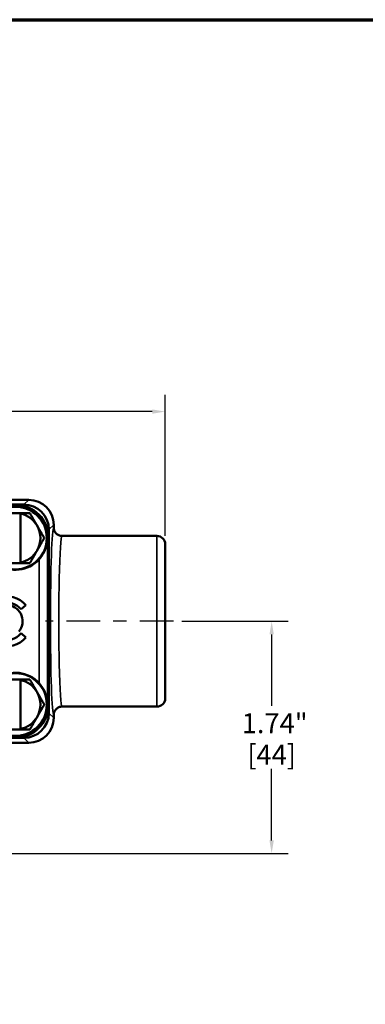
# Model space of a CAD drawing. Units: inches. Extents: x 0.1 to 21.9, y 0.1 to 16.9.
# Drawn here: x 11.6 to 14.2, y 9.2 to 16.6 of the extents above; entities that cross this region are included whole.
import ezdxf

# ---------------------------------------------------------------- set-up
doc = ezdxf.new("R2010")
doc.units = ezdxf.units.IN
doc.header["$MEASUREMENT"] = 0
doc.linetypes.add('CHAIN', pattern=[0.7087, 0.4724, -0.0591, 0.1181, -0.0591])
for name, color, linetype, lineweight in [('Border (ANSI)', 7, 'Continuous', 70), ('Centerline (ANSI)', 7, 'Continuous', 25), ('Dimension (ANSI)', 7, 'Continuous', 25), ('Visible (ANSI)', 7, 'Continuous', 50), ('Visible Narrow (ANSI)', 7, 'Continuous', 35)]:
    doc.layers.add(name, color=color, linetype=linetype, lineweight=lineweight)
doc.styles.add('Note Text (ANSI)', font='tahoma.ttf')
doc.dimstyles.new('Default (ANSI)', dxfattribs={"dimtxt": 0.15, "dimasz": 0.098425, "dimexe": 0.125, "dimexo": 0.0625, "dimgap": 0.031496, "dimtad": 0, "dimtih": 1, "dimtoh": 1, "dimrnd": 1e-08, "dimzin": 4, "dimdsep": 46, "dimtxsty": 'Note Text (ANSI)', "dimcen": 0.09, "dimdle": 0.393701, "dimclrd": 256, "dimclre": 256, "dimclrt": 256, "dimadec": 0, "dimazin": 1, "dimtfac": 0.8, "dimtofl": 0, "dimtmove": 0, "dimatfit": 3, "dimfxl": 1, "dimtolj": 1, "dimtzin": 4, "dimlwd": -1, "dimlwe": -1, "dimarcsym": 0})

# ---------------------------------------------------------------- blocks, each defined once
blk = doc.blocks.new('Borders Default Border')
at = {"layer": 'Border (ANSI)', "flags": 128}
blk.add_lwpolyline([(0.3937, 0.3937), (0.3937, 16.6063), (21.6063, 16.6063), (21.6063, 0.3937), (0.3937, 0.3937)], dxfattribs=at)
blk = doc.blocks.new('*D21')
at = {"layer": 'Defpoints', "color": 0, "transparency": 16777216}
for p in [(12.66, 13.6635), (6.91, 12.6667), (12.66, 12.6667)]:
    blk.add_point(p, dxfattribs=at)
at = {"layer": 'Dimension (ANSI)', "transparency": 16777216}
for p, q in [((6.91, 12.7292), (6.91, 13.7885)), ((12.66, 12.7292), (12.66, 13.7885)), ((7.0084, 13.6635), (9.4854, 13.6635)), ((12.5615, 13.6635), (10.0845, 13.6635))]:
    blk.add_line(p, q, dxfattribs=at)
for points in [[(7.0084, 13.6799), (7.0084, 13.6471), (6.91, 13.6635)], [(12.5615, 13.6799), (12.5615, 13.6471), (12.66, 13.6635)]]:
    blk.add_solid(points, dxfattribs=at)
at = {"layer": 'Dimension (ANSI)', "transparency": 16777216, "char_height": 0.15, "attachment_point": 5, "style": 'Note Text (ANSI)'}
for s, insert in [('\\A1; 5.75"', (9.785, 13.7715)), ('\\A1;[146]', (9.785, 13.5339))]:
    blk.add_mtext(s, dxfattribs=dict(at, insert=insert))
blk = doc.blocks.new('*D22')
at = {"layer": 'Defpoints', "color": 0, "transparency": 16777216}
for p in [(12.7224, 12.0887), (13.4585, 12.0887), (11.3005, 10.3445)]:
    blk.add_point(p, dxfattribs=at)
at = {"layer": 'Dimension (ANSI)', "transparency": 16777216}
for p, q in [((12.7849, 12.0887), (13.5835, 12.0887)), ((13.4585, 11.9902), (13.4585, 11.453)), ((13.4585, 10.4429), (13.4585, 10.9802)), ((11.363, 10.3445), (13.5835, 10.3445))]:
    blk.add_line(p, q, dxfattribs=at)
for points in [[(13.4421, 11.9902), (13.4749, 11.9902), (13.4585, 12.0887)], [(13.4421, 10.4429), (13.4749, 10.4429), (13.4585, 10.3445)]]:
    blk.add_solid(points, dxfattribs=at)
at = {"layer": 'Dimension (ANSI)', "transparency": 16777216, "char_height": 0.15, "attachment_point": 5, "style": 'Note Text (ANSI)'}
for s, insert in [('\\A1; 1.74"', (13.4585, 11.3233)), ('\\A1;[44]', (13.4585, 11.087))]:
    blk.add_mtext(s, dxfattribs=dict(at, insert=insert))

msp = doc.modelspace()

# ---------------------------------------------------------------- linework, layer by layer
at = {"layer": 'Centerline (ANSI)', "linetype": 'CHAIN', "ltscale": 0.534779}
msp.add_line((12.7224, 12.0887), (11.7596, 12.0887), dxfattribs=at)
at = {"layer": 'Visible (ANSI)'}
for p, q in [((11.6347, 13.0008), (7.9353, 13.0008)), ((7.9713, 12.9648), (11.5987, 12.9648)), ((11.4975, 12.9012), (11.5725, 12.9012)), ((11.5725, 12.8974), (11.5725, 12.53)), ((11.8221, 12.7918), (11.8221, 12.8134)), ((11.7861, 12.7774), (11.7861, 11.4)), ((12.5974, 12.7293), (11.8846, 12.7293)), ((11.7842, 11.4637), (11.7842, 12.7137)), ((12.66, 12.6667), (12.6599, 12.6684)), ((12.66, 12.6667), (12.66, 11.5107)), ((11.5725, 12.5262), (11.4975, 12.5262)), ((11.5767, 12.1791), (11.6126, 12.2092)), ((11.6126, 11.9681), (11.5767, 11.9983)), ((11.4975, 11.6512), (11.5725, 11.6512)), ((11.5725, 11.6474), (11.5725, 11.28)), ((12.66, 11.5107), (12.6599, 11.5089)), ((12.5974, 11.448), (11.8846, 11.448)), ((11.8221, 11.364), (11.8221, 11.3855)), ((11.5725, 11.2762), (11.4975, 11.2762)), ((11.5987, 11.2126), (7.9713, 11.2126)), ((11.4256, 11.1766), (11.6347, 11.1766))]:
    msp.add_line(p, q, dxfattribs=at)
for centre in [(11.535, 12.7137), (11.535, 11.4637)]:
    msp.add_circle(centre, 0.2353, dxfattribs=at)
for centre, radius, start, end in [((11.535, 12.7137), 0.2492, 0, 90), ((11.535, 12.7137), 0.1875, 30, 78.46304), ((11.535, 12.7137), 0.1875, 330, 30), ((12.5974, 12.6668), 0.0625, 1.5, 90), ((11.535, 12.7137), 0.1875, 281.53696, 330), ((11.535, 12.7137), 0.2385, 234.97224, 318.13888), ((11.469, 12.0887), 0.1875, 40, 320), ((11.469, 12.0887), 0.1406, 40, 320), ((11.469, 12.0887), 0.1201, 320, 81.58503), ((11.535, 11.4637), 0.2385, 41.86112, 125.02776), ((11.535, 11.4637), 0.1875, 30, 78.46304), ((11.535, 11.4637), 0.1875, 330, 30), ((11.535, 11.4637), 0.2492, 270, 0), ((12.5974, 11.5105), 0.0625, 270, 358.5), ((11.535, 11.4637), 0.1875, 281.53696, 330)]:
    msp.add_arc(centre, radius, start, end, dxfattribs=at)
for centre, major_axis, start_param, end_param in [((11.5984, 12.7771), (0.1327, 0.1327), 5.498396, 7.067974), ((11.6345, 12.8132), (-0.1327, -0.1327), 2.356803, 3.926382), ((11.5984, 11.4002), (0.1327, -0.1327), 5.498396, 7.067974), ((11.6345, 11.3642), (0.1327, -0.1327), 5.498396, 7.067974)]:
    msp.add_ellipse(centre, major_axis=major_axis, ratio=0.998783, start_param=start_param, end_param=end_param, dxfattribs=at)
for points, weights in [([(11.5725, 12.9012), (11.6057, 12.9012), (11.6432, 12.9012)], [1.01750886762, 1.02425657519, 1]), ([(11.5725, 12.8974), (11.5725, 12.8993), (11.5725, 12.9012)], [1, 1.00036610208, 1.00063220485]), ([(11.6432, 12.9012), (11.6722, 12.8509), (11.6973, 12.8074)], [1, 1.0379548493, 1]), ([(11.6973, 12.8074), (11.7225, 12.7639), (11.7515, 12.7137)], [1, 1.0379548493, 1]), ([(11.7515, 12.7137), (11.7225, 12.6634), (11.6973, 12.6199)], [1, 1.0379548493, 1]), ([(11.6973, 12.6199), (11.6722, 12.5764), (11.6432, 12.5262)], [1, 1.0379548493, 1]), ([(11.5725, 12.5262), (11.5725, 12.5281), (11.5725, 12.53)], [1.00063220485, 1.00036610208, 1]), ([(11.6432, 12.5262), (11.6057, 12.5262), (11.5725, 12.5262)], [1, 1.02425657519, 1.01750886762]), ([(11.5725, 11.6512), (11.6057, 11.6512), (11.6432, 11.6512)], [1.01750886762, 1.02425657519, 1]), ([(11.5725, 11.6474), (11.5725, 11.6493), (11.5725, 11.6512)], [1, 1.00036610208, 1.00063220485]), ([(11.6432, 11.6512), (11.6722, 11.6009), (11.6973, 11.5574)], [1, 1.0379548493, 1]), ([(11.6973, 11.5574), (11.7225, 11.5139), (11.7515, 11.4637)], [1, 1.0379548493, 1]), ([(11.7515, 11.4637), (11.7225, 11.4134), (11.6973, 11.3699)], [1, 1.0379548493, 1]), ([(11.6973, 11.3699), (11.6722, 11.3264), (11.6432, 11.2762)], [1, 1.0379548493, 1]), ([(11.5725, 11.2762), (11.5725, 11.2781), (11.5725, 11.28)], [1.00063220485, 1.00036610208, 1]), ([(11.6432, 11.2762), (11.6057, 11.2762), (11.5725, 11.2762)], [1, 1.02425657519, 1.01750886762])]:
    msp.add_rational_spline(points, weights, degree=2, dxfattribs=at)
for points, knots in [([(11.8846, 12.7293), (11.8845, 12.7293), (11.8845, 12.7293), (11.876, 12.7293), (11.8678, 12.731), (11.8526, 12.7375), (11.8458, 12.7421), (11.8344, 12.7537), (11.8298, 12.7606), (11.8237, 12.7756), (11.8221, 12.7837), (11.8221, 12.7918)], [-0.0005893, -0.0005893, -0.0005893, -0.0005893, 0, 0, 0.063628, 0.063628, 0.1256655, 0.1256655, 0.1876614, 0.1876614, 0.2496421, 0.2496421, 0.2496421, 0.2496421]), ([(11.7126, 12.5545), (11.7224, 12.5654), (11.7311, 12.5771), (11.7467, 12.6022), (11.7534, 12.6157), (11.7695, 12.6573), (11.7747, 12.6865), (11.7751, 12.7137)], [1.0152903, 1.0152903, 1.0152903, 1.0152903, 1.1269168, 1.1269168, 1.2431334, 1.2431334, 1.4755666, 1.4755666, 1.4755666, 1.4755666]), ([(11.7751, 11.4637), (11.7747, 11.4908), (11.7695, 11.5201), (11.7534, 11.5616), (11.7467, 11.5751), (11.7311, 11.6003), (11.7224, 11.612), (11.7126, 11.6229)], [0, 0, 0, 0, 0.2324332, 0.2324332, 0.3486498, 0.3486498, 0.4602763, 0.4602763, 0.4602763, 0.4602763]), ([(11.8221, 11.3855), (11.8221, 11.3937), (11.8237, 11.4017), (11.8298, 11.4168), (11.8344, 11.4236), (11.8458, 11.4352), (11.8526, 11.4398), (11.8678, 11.4463), (11.876, 11.448), (11.8845, 11.448), (11.8845, 11.448), (11.8846, 11.448)], [0, 0, 0, 0, 0.0619791, 0.0619791, 0.1239733, 0.1239733, 0.1860092, 0.1860092, 0.2496355, 0.2496355, 0.2502248, 0.2502248, 0.2502248, 0.2502248])]:
    msp.add_open_spline(points, degree=3, knots=knots, dxfattribs=at)
at = {"layer": 'Visible Narrow (ANSI)'}
for p, q in [((11.6347, 13.0008), (11.5987, 12.9648)), ((11.7861, 12.7774), (11.8221, 12.8134)), ((12.5974, 11.448), (12.5974, 12.7293)), ((11.7751, 12.7137), (11.7842, 12.7137)), ((11.7751, 11.4637), (11.7751, 12.7137)), ((12.6599, 12.6684), (12.6599, 11.5089)), ((11.7126, 12.5545), (11.7126, 11.6229)), ((11.7842, 11.4637), (11.7751, 11.4637)), ((11.8221, 11.364), (11.7861, 11.4)), ((11.5987, 11.2126), (11.6347, 11.1766))]:
    msp.add_line(p, q, dxfattribs=at)
for centre, major_axis, ratio, start_param, end_param in [((11.8221, 12.0887), (0, -0.7031), 0.034921, 3.144695, 6.280083), ((11.8846, 12.0887), (0, 0.6406), 0.038328, 0, 3.141593)]:
    msp.add_ellipse(centre, major_axis=major_axis, ratio=ratio, start_param=start_param, end_param=end_param, dxfattribs=at)

# ---------------------------------------------------------------- block references
msp.add_blockref('Borders Default Border', (0, 0))

# ---------------------------------------------------------------- dimensions: what is measured, and where the dimension line sits
at = {"layer": 'Dimension (ANSI)'}
dim = msp.add_linear_dim(base=(12.66, 13.6635), p1=(6.91, 12.6667), p2=(12.66, 12.6667), text=' <>"\\X[146]', dimstyle='Default (ANSI)', override={"dimgap": 0.031496, "dimtih": 0, "dimtoh": 0, "dimdec": 2, "dimpost": '\\X', "dimtol": 0, "dimlim": 0, "dimtp": 0, "dimtm": 0, "dimtdec": 2, "dimatfit": 1}, dxfattribs=at)
dim.commit()
dim.dimension.update_dxf_attribs({"geometry": '*D21', "text_midpoint": (9.785, 13.6635), "dimtype": 160})
dim = msp.add_linear_dim(base=(13.4585, 12.0887), p1=(11.3005, 10.3445), p2=(12.7224, 12.0887), angle=90, text=' <>"\\X[44]', dimstyle='Default (ANSI)', override={"dimgap": 0.031496, "dimdec": 2, "dimpost": '\\X', "dimtol": 0, "dimlim": 0, "dimtp": 0, "dimtm": 0, "dimtdec": 2, "dimatfit": 1}, dxfattribs=at)
dim.commit()
dim.dimension.update_dxf_attribs({"geometry": '*D22', "text_midpoint": (13.4585, 11.2166), "dimtype": 160})

doc.saveas('drawing.dxf')
